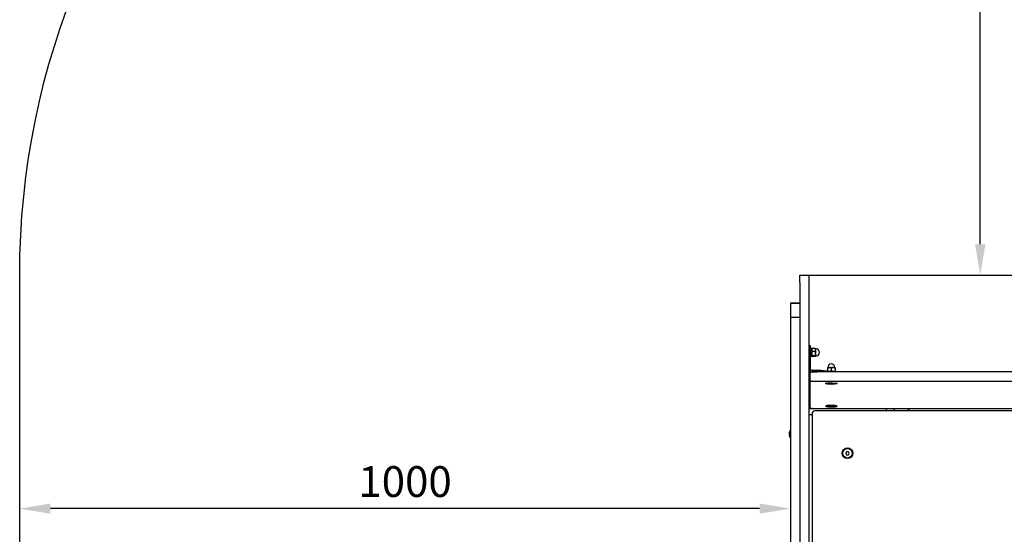
# Model space of a CAD drawing. Units: millimetres. Extents: x -1754 to 697, y -1178 to 1493.
# Drawn here: x -1754 to -476, y 156 to 824 of the extents above; entities that cross this region are included whole.
import ezdxf

# ---------------------------------------------------------------- set-up
doc = ezdxf.new("R2010")
doc.units = ezdxf.units.MM
doc.dimstyles.new('ISO-25', dxfattribs={"dimtxt": 2.5, "dimasz": 2.5, "dimexe": 1.25, "dimexo": 0.625, "dimtad": 1, "dimtxsty": 'Standard', "dimcen": 2.5, "dimadec": 0, "dimazin": 0, "dimtfac": 1, "dimtmove": 0, "dimatfit": 3, "dimfxl": 1, "dimarcsym": 0})

# ---------------------------------------------------------------- blocks, each defined once
blk = doc.blocks.new('КЧ-104')
for p, q in [((-215, 660.7), (-215, 670.5)), ((-215, 670.5), (-203, 670.5)), ((-209, 670.5), (209, 670.5)), ((-203, 670.5), (-203, 660.7)), ((-215, 660.7), (-215, 644.2)), ((-203, 660.7), (-203, 644.2)), ((-215, 644.2), (-215, 594.8)), ((-203, 644.2), (-203, 594.8)), ((-215, 634), (-227, 634)), ((-227, 634), (-227, 633.9)), ((-227, 633.9), (-227, 621.5)), ((-227, 633.9), (-215, 633.9)), ((-227, 621.5), (-227, 615.4)), ((-215, 615.4), (-227, 615.4)), ((-227, 615.4), (-227, 586.6)), ((-215, 594.8), (-215, 563.5)), ((-203, 594.8), (-203, 563.5)), ((-227, 586.6), (-227, 548.3)), ((-201, 578.5), (-203, 578.5)), ((-201, 575.7), (-201, 578.5)), ((-201, 559.2), (-201, 575.7)), ((-201, 575.6), (-199.4, 575.6)), ((-199.4, 575.6), (-199.4, 564.6)), ((-194.7, 575.1), (-194.7, 570.9)), ((-215, 563.5), (-215, 478.9)), ((-203, 563.5), (-203, 478.9)), ((-199.4, 564.6), (-201, 564.6)), ((-199.2, 565.4), (-199.4, 565.3)), ((-199.4, 565.3), (-199.3, 565.1)), ((-199.3, 565.1), (-199.4, 565.2)), ((-199.3, 565.1), (-199.3, 565)), ((-199.3, 565), (-199.1, 564.9)), ((-199, 565.6), (-199.2, 565.4)), ((-199.1, 564.9), (-199, 564.8)), ((-195.1, 571), (-199, 571)), ((-195.1, 564.8), (-199, 564.8)), ((-194.9, 565.4), (-195.1, 565.6)), ((-195.1, 564.8), (-195, 564.9)), ((-195, 564.9), (-194.8, 565)), ((-194.7, 565.3), (-194.9, 565.4)), ((-194.8, 565.1), (-194.7, 565.3)), ((-194.7, 565.2), (-194.8, 565.1)), ((-194.8, 565), (-194.8, 565.1)), ((-193.7, 574.6), (-194.7, 574.6)), ((-194.7, 570.9), (-194.7, 565.2)), ((-194.7, 565.6), (-193.7, 565.6)), ((-201, 555.2), (-201, 559.2)), ((-179, 549.7), (-178.7, 549.9)), ((-179, 549.6), (-179, 549.7)), ((-179, 549.7), (-179, 549.6)), ((-179, 549.6), (-179, 549.3)), ((-179, 549.3), (-179, 548.8)), ((-178.7, 549.9), (-177.2, 550.2)), ((-178.5, 550), (-178.5, 550.6)), ((-177.2, 550.2), (-174, 550.4)), ((-174, 550.4), (-170.5, 550.2)), ((-174, 550.4), (-174, 550.4)), ((-174, 550.1), (-174, 546.3)), ((-170.5, 550.2), (-169.3, 549.9)), ((-169, 549.6), (-169, 545.8)), ((-227, 548.3), (-227, 493.3)), ((-203, 542.4), (-202.2, 540)), ((-202.2, 540), (-202, 539.7)), ((-179, 548.8), (-179, 545.6)), ((-179, 545.8), (-178.4, 545.7)), ((-178.4, 545.7), (-177.9, 545.7)), ((-178.2, 545.5), (-175.4, 545.8)), ((-177.9, 545.7), (-177.3, 545.6)), ((-175.8, 545.8), (-175.2, 545.9)), ((-175.4, 545.8), (-171.2, 545.7)), ((-175.2, 545.9), (-174.6, 546.1)), ((-174.6, 546.1), (-174, 546.3)), ((-174, 546.3), (-173.4, 546.1)), ((-173.4, 546.1), (-172.8, 545.9)), ((-172.8, 545.9), (-172.2, 545.8)), ((-171.2, 545.7), (-168.7, 545.2)), ((-170.7, 545.6), (-170.1, 545.7)), ((-170.1, 545.7), (-169.6, 545.7)), ((-169.6, 545.7), (-169, 545.8)), ((-169, 545.8), (-169, 545.3)), ((-168.7, 545.2), (-168.5, 545)), ((-168.5, 544.6), (-168.5, 545)), ((-181.5, 529.6), (-180.7, 530)), ((-181.3, 529.3), (-181.5, 529.6)), ((-179.2, 528.8), (-181.3, 529.3)), ((-180.7, 530), (-178.4, 530.4)), ((-180.4, 530), (-180.6, 530.1)), ((-177.2, 529.5), (-180.4, 530)), ((-180.1, 530.2), (-179.4, 530)), ((-173.8, 528.5), (-179.2, 528.8)), ((-178.4, 530.4), (-174.2, 530.6)), ((-174.2, 530.6), (-174, 530.6)), ((-174, 530.6), (-168.7, 530.3)), ((-169.6, 528.7), (-173.8, 528.5)), ((-172.9, 529.3), (-172.9, 529.9)), ((-169.3, 529.7), (-170.8, 529.5)), ((-167.3, 529.1), (-169.6, 528.7)), ((-167.4, 530.1), (-169.3, 529.7)), ((-168.7, 530.3), (-166.7, 529.8)), ((-168.6, 530), (-167.9, 530.2)), ((-166.5, 529.6), (-167.3, 529.1)), ((-166.7, 529.8), (-166.5, 529.6)), ((-203, 519.2), (-202.2, 516.8)), ((-203, 512.9), (-202.2, 510.5)), ((-202.2, 516.8), (-202, 516.5)), ((-202.2, 510.5), (-202, 510.2)), ((-181.3, 500.4), (-181.5, 500.1)), ((-181.5, 500.1), (-180.7, 499.6)), ((-179.2, 500.9), (-181.3, 500.4)), ((-180.7, 499.6), (-178.4, 499.2)), ((-180.4, 500.6), (-180.6, 500.6)), ((-177.2, 500.1), (-180.4, 500.6)), ((-180.1, 500.7), (-179.4, 500.5)), ((-173.8, 501.2), (-179.2, 500.9)), ((-178.4, 499.2), (-174.2, 499)), ((-174.2, 499), (-174, 499)), ((-174, 499), (-168.7, 499.3)), ((-169.6, 501), (-173.8, 501.2)), ((-172.9, 499.9), (-172.9, 500.4)), ((-169.3, 500.2), (-170.8, 500.1)), ((-167.3, 500.6), (-169.6, 501)), ((-167.4, 500.6), (-169.3, 500.2)), ((-168.7, 499.3), (-166.7, 499.9)), ((-168.6, 500.5), (-167.9, 500.7)), ((-166.5, 500.1), (-167.3, 500.6)), ((-166.7, 499.9), (-166.5, 500.1)), ((-227, 493.3), (-227, 428.2)), ((-199, 489.1), (-203, 489.1)), ((-199, 490.1), (-199, 238.1)), ((189, 494.1), (-195, 494.1)), ((-215, 478.9), (-215, 397.5)), ((-203, 478.9), (-203, 397.5)), ((-228.2, 465.4), (-228.2, 466.3)), ((-228.2, 463.2), (-228.2, 465)), ((-154.2, 441.1), (-155.3, 439.1)), ((-155.3, 439.1), (-154.2, 437.1)), ((-151.8, 441.1), (-154.2, 441.1)), ((-154.2, 437.1), (-151.8, 437.1)), ((-150.7, 439.1), (-151.8, 441.1)), ((-151.8, 437.1), (-150.7, 439.1)), ((-227, 428.2), (-227, 365.1)), ((-215, 397.5), (-215, 321.3)), ((-203, 397.5), (-203, 321.3)), ((-227, 365.1), (-227, 340)), ((-227, 340), (-227, 293))]:
    blk.add_line(p, q)
for radius in [7, 6.25]:
    blk.add_circle((-153, 439.1), radius)
for centre, radius, start, end in [((-222.6, 571.9), 4.39, 179.0064, 180.9936), ((-222.6, 571.9), 4.39, 179.0063, 180.9937), ((-209.4, 570.1), 17.6, 179.5032, 180.4968), ((-209.4, 570.1), 17.6, 179.5032, 180.4968), ((-222.6, 568.4), 4.39, 179.0063, 180.9937), ((-222.6, 568.4), 4.39, 179.0063, 180.9937), ((-193.7, 570.1), 4.5, 0, 90), ((-193.7, 570.1), 4.5, 270, 0), ((-174, 550.6), 4.5, 0, 180), ((-222.6, 542.4), 4.39, 179.0064, 180.9936), ((-222.6, 542.4), 4.39, 179.0063, 180.9937), ((-209.4, 540.7), 17.6, 179.5032, 180.4968), ((-209.4, 540.7), 17.6, 179.5032, 180.4968), ((-222.6, 539), 4.39, 179.0063, 180.9937), ((-222.6, 539), 4.39, 179.0063, 180.9937), ((-195, 490.1), 4, 90, 180), ((-83, 494.1), 20, 171.8005, 180), ((-83, 494.1), 10.1, 163.6039, 180), ((-83, 494.1), 9.36, 162.2475, 180), ((-83, 494.1), 9.36, 0, 17.7525), ((-83, 494.1), 10.1, 0, 16.3961), ((-221.9, 465.2), 6.31, 143.3806, 168.8736), ((-153, 439.1), 2.19, 173.931, 186.069), ((-153, 439.1), 2.19, 113.931, 126.069), ((-153, 439.1), 2.19, 233.931, 246.069), ((-153, 439.1), 2.19, 293.931, 306.069)]:
    blk.add_arc(centre, radius, start, end)
for points, knots in [([(-199, 571), (-199, 571.2), (-199.2, 571.6), (-199.3, 572.1), (-199.3, 572.6), (-199.4, 572.9), (-199.4, 573.2), (-199.4, 573.6), (-199.3, 574), (-199.3, 574.4), (-199.2, 574.9), (-199, 575.3), (-199, 575.5)], [40, 40, 40, 40, 41.742245, 43.454196, 44.711178, 45.52437, 46.3116, 47.444287, 48.491616, 49.727078, 50.97505, 53, 53, 53, 53]), ([(-199.3, 575.2), (-199.3, 575.2), (-199.3, 575.3), (-199.2, 575.4), (-199, 575.5), (-199, 575.5)], [1, 1, 1, 1, 2.825308, 4.634443, 7, 7, 7, 7]), ([(-195.1, 575.5), (-195.1, 575.3), (-194.9, 574.9), (-194.8, 574.4), (-194.8, 573.9), (-194.7, 573.6), (-194.7, 573.3), (-194.7, 572.9), (-194.8, 572.5), (-194.8, 572.1), (-194.9, 571.6), (-195.1, 571.2), (-195.1, 571)], [0, 0, 0, 0, 1.742245, 3.454196, 4.711178, 5.52437, 6.3116, 7.444287, 8.491616, 9.727078, 10.97505, 13, 13, 13, 13]), ([(-195.1, 575.5), (-195, 575.5), (-194.9, 575.4), (-194.8, 575.3), (-194.8, 575.2), (-194.8, 575.2)], [54, 54, 54, 54, 56.94037, 58.111231, 60, 60, 60, 60]), ([(-199, 565.6), (-199, 565.8), (-199.2, 566.3), (-199.3, 567), (-199.3, 567.5), (-199.4, 567.9), (-199.4, 568.3), (-199.4, 568.7), (-199.3, 569.1), (-199.3, 569.7), (-199.1, 570.3), (-199, 570.7), (-199, 571)], [27, 27, 27, 27, 28.742245, 30.454196, 31.711178, 32.52437, 33.3116, 34.444287, 35.491616, 36.727078, 38.230592, 40, 40, 40, 40]), ([(-195.1, 571), (-195.1, 570.7), (-194.9, 570.3), (-194.8, 569.6), (-194.8, 569.1), (-194.7, 568.7), (-194.7, 568.3), (-194.7, 567.9), (-194.8, 567.4), (-194.8, 566.9), (-195, 566.3), (-195.1, 565.8), (-195.1, 565.6)], [13, 13, 13, 13, 14.742245, 16.454196, 17.711178, 18.52437, 19.3116, 20.444287, 21.491616, 22.727078, 24.230592, 26, 26, 26, 26]), ([(-174, 550.1), (-174.3, 550.1), (-174.7, 550.2), (-175.2, 550.3), (-175.7, 550.3), (-176.1, 550.3), (-176.5, 550.2), (-176.9, 550.2), (-177.3, 550.2), (-177.7, 550), (-178.3, 549.9), (-178.8, 549.7), (-179, 549.6)], [15, 15, 15, 15, 17.02495, 18.272922, 19.508384, 20.555713, 21.6884, 22.47563, 23.288822, 24.545804, 26.257755, 28, 28, 28, 28]), ([(-169, 549.6), (-169.3, 549.7), (-169.7, 549.9), (-170.2, 550), (-170.7, 550.1), (-171.1, 550.2), (-171.5, 550.3), (-171.9, 550.3), (-172.3, 550.3), (-172.7, 550.3), (-173.3, 550.2), (-173.8, 550.1), (-174, 550.1)], [2, 2, 2, 2, 4.02495, 5.272922, 6.508384, 7.555713, 8.6884, 9.47563, 10.288822, 11.545804, 13.257755, 15, 15, 15, 15]), ([(-179.4, 530), (-179.1, 529.9), (-178.8, 529.8), (-178.1, 529.7), (-177.8, 529.6), (-177.3, 529.5), (-177.2, 529.5), (-177, 529.5), (-176.8, 529.5), (-176.3, 529.4), (-176.1, 529.4), (-175.7, 529.3), (-175.5, 529.3), (-175.2, 529.3), (-175.1, 529.3), (-174.8, 529.3), (-174.7, 529.3), (-174.4, 529.3), (-174.3, 529.3), (-174.1, 529.3), (-173.9, 529.3), (-173.7, 529.3), (-173.6, 529.3), (-173.4, 529.3), (-173.2, 529.3), (-173, 529.3), (-172.9, 529.3), (-172.6, 529.3), (-172.4, 529.3), (-172.1, 529.4), (-172, 529.4), (-171.6, 529.4), (-171.4, 529.4), (-171.1, 529.5), (-171, 529.5), (-170.7, 529.5), (-170.6, 529.5), (-170.2, 529.6), (-169.9, 529.7), (-169.3, 529.8), (-168.9, 529.9), (-168.6, 530)], [0, 0, 0, 0, 2.077665, 2.077665, 4.532593, 4.532593, 4.991781, 4.991781, 6.384499, 6.384499, 7.833364, 7.833364, 8.998221, 8.998221, 9.979992, 9.979992, 10.840949, 10.840949, 11.630177, 11.630177, 12.389307, 12.389307, 13.149154, 13.149154, 13.938806, 13.938806, 14.792552, 14.792552, 15.746931, 15.746931, 16.844451, 16.844451, 18.136306, 18.136306, 19.00819, 19.00819, 19.689272, 19.689272, 21.598579, 21.598579, 24, 24, 24, 24]), ([(-175.1, 529.9), (-175.3, 529.8), (-175.5, 529.8), (-175.9, 529.7), (-176.2, 529.6), (-176.3, 529.6)], [32, 32, 32, 32, 34.262086, 35.965762, 38, 38, 38, 38]), ([(-176.3, 529.6), (-176.2, 529.6), (-176.1, 529.5), (-175.9, 529.5), (-175.8, 529.4), (-175.6, 529.4), (-175.4, 529.4), (-175.3, 529.3), (-175.2, 529.3)], [38, 38, 38, 38, 39.497032, 40.753965, 42.433486, 43.43107, 44.565973, 47, 47, 47, 47]), ([(-175.2, 529.3), (-175, 529.3), (-174.7, 529.3), (-174.3, 529.3), (-173.9, 529.3), (-173.5, 529.3), (-173.1, 529.3), (-172.9, 529.3)], [0, 0, 0, 0, 1.939671, 3.021963, 4.040649, 5.694623, 8, 8, 8, 8]), ([(-172.8, 529.9), (-173, 529.9), (-173.3, 529.9), (-173.7, 529.9), (-174.1, 529.9), (-174.5, 529.9), (-174.9, 529.9), (-175.1, 529.9)], [24, 24, 24, 24, 25.939671, 27.021963, 28.040649, 29.694623, 32, 32, 32, 32]), ([(-172.9, 529.3), (-172.8, 529.3), (-172.6, 529.4), (-172.4, 529.4), (-172.2, 529.4), (-172, 529.5), (-171.8, 529.6), (-171.7, 529.6)], [8, 8, 8, 8, 9.939671, 11.021963, 12.040649, 13.694623, 16, 16, 16, 16]), ([(-171.7, 529.6), (-171.8, 529.6), (-171.9, 529.6), (-172.1, 529.7), (-172.3, 529.7), (-172.5, 529.8), (-172.7, 529.8), (-172.8, 529.9)], [16, 16, 16, 16, 17.939671, 19.021963, 20.040649, 21.694623, 24, 24, 24, 24]), ([(-179.4, 500.5), (-179.1, 500.4), (-178.8, 500.4), (-178.1, 500.2), (-177.8, 500.1), (-177.3, 500.1), (-177.2, 500.1), (-177, 500), (-176.8, 500), (-176.3, 499.9), (-176.1, 499.9), (-175.7, 499.9), (-175.5, 499.9), (-175.2, 499.8), (-175.1, 499.8), (-174.8, 499.8), (-174.7, 499.8), (-174.4, 499.8), (-174.3, 499.8), (-174.1, 499.8), (-173.9, 499.8), (-173.7, 499.8), (-173.6, 499.8), (-173.4, 499.8), (-173.2, 499.8), (-173, 499.8), (-172.9, 499.8), (-172.6, 499.9), (-172.4, 499.9), (-172.1, 499.9), (-172, 499.9), (-171.6, 499.9), (-171.4, 500), (-171.1, 500), (-171, 500), (-170.7, 500.1), (-170.6, 500.1), (-170.2, 500.2), (-169.9, 500.2), (-169.3, 500.3), (-168.9, 500.4), (-168.6, 500.5)], [0, 0, 0, 0, 2.077665, 2.077665, 4.532593, 4.532593, 4.991781, 4.991781, 6.384499, 6.384499, 7.833364, 7.833364, 8.998221, 8.998221, 9.979992, 9.979992, 10.840949, 10.840949, 11.630177, 11.630177, 12.389307, 12.389307, 13.149154, 13.149154, 13.938806, 13.938806, 14.792552, 14.792552, 15.746931, 15.746931, 16.844451, 16.844451, 18.136306, 18.136306, 19.00819, 19.00819, 19.689272, 19.689272, 21.598579, 21.598579, 24, 24, 24, 24]), ([(-175.1, 500.4), (-175.3, 500.4), (-175.5, 500.3), (-175.9, 500.2), (-176.2, 500.2), (-176.3, 500.1)], [32, 32, 32, 32, 34.262086, 35.965762, 38, 38, 38, 38]), ([(-176.3, 500.1), (-176.2, 500.1), (-176.1, 500.1), (-175.9, 500), (-175.8, 500), (-175.6, 499.9), (-175.4, 499.9), (-175.3, 499.9), (-175.2, 499.9)], [38, 38, 38, 38, 39.497032, 40.753965, 42.433486, 43.43107, 44.565973, 47, 47, 47, 47]), ([(-175.2, 499.9), (-175, 499.8), (-174.7, 499.8), (-174.3, 499.8), (-173.9, 499.8), (-173.5, 499.8), (-173.1, 499.8), (-172.9, 499.9)], [0, 0, 0, 0, 1.939671, 3.021963, 4.040649, 5.694623, 8, 8, 8, 8]), ([(-172.8, 500.4), (-173, 500.4), (-173.3, 500.4), (-173.7, 500.4), (-174.1, 500.4), (-174.5, 500.4), (-174.9, 500.4), (-175.1, 500.4)], [24, 24, 24, 24, 25.939671, 27.021963, 28.040649, 29.694623, 32, 32, 32, 32]), ([(-172.9, 499.9), (-172.8, 499.9), (-172.6, 499.9), (-172.4, 499.9), (-172.2, 500), (-172, 500), (-171.8, 500.1), (-171.7, 500.1)], [8, 8, 8, 8, 9.939671, 11.021963, 12.040649, 13.694623, 16, 16, 16, 16]), ([(-171.7, 500.1), (-171.8, 500.2), (-171.9, 500.2), (-172.1, 500.2), (-172.3, 500.3), (-172.5, 500.3), (-172.7, 500.4), (-172.8, 500.4)], [16, 16, 16, 16, 17.939671, 19.021963, 20.040649, 21.694623, 24, 24, 24, 24]), ([(-228.1, 465.3), (-228.1, 465.3), (-228.1, 465.3), (-228.1, 465.4), (-228.2, 465.4)], [0, 0, 0, 0, 2.298815, 5, 5, 5, 5]), ([(-228.2, 465.4), (-228.1, 465.4), (-228.1, 465.3), (-228.1, 465.3), (-228.1, 465.3)], [5, 5, 5, 5, 7.701185, 10, 10, 10, 10]), ([(-228.2, 465), (-228.1, 465), (-228.1, 465.1), (-228.1, 465.2), (-228.1, 465.3)], [14, 14, 14, 14, 16.701185, 19, 19, 19, 19]), ([(-228.1, 463), (-228.1, 463), (-228.1, 463.1), (-228.1, 463.2), (-228.2, 463.2)], [10.444938, 10.444938, 10.444938, 10.444938, 12.743753, 15.444938, 15.444938, 15.444938, 15.444938]), ([(-228.2, 462.8), (-228.1, 462.8), (-228.1, 462.9), (-228.1, 462.9), (-228.1, 463)], [5.444938, 5.444938, 5.444938, 5.444938, 8.146123, 10.444938, 10.444938, 10.444938, 10.444938]), ([(-228.2, 461.9), (-228.1, 461.9), (-228.1, 461.9), (-228.1, 461.8), (-228.1, 461.8)], [0, 0, 0, 0, 2.701185, 5, 5, 5, 5])]:
    blk.add_open_spline(points, degree=3, knots=knots)
for points, degree in [([(-199.4, 575.1), (-199.4, 575.1), (-199.4, 575.2), (-199.3, 575.2)], 3), ([(-199, 575.5), (-197.7, 575.5), (-196.4, 575.5), (-195.1, 575.5)], 3), ([(-194.8, 575.2), (-194.7, 575.2), (-194.7, 575.1), (-194.7, 575.1)], 3), ([(-195.1, 565.6), (-196.4, 565.6), (-197.7, 565.6), (-199, 565.6)], 3), ([(-179, 549.6), (-179, 548.4), (-179, 547.1), (-179, 545.8)], 3), ([(-169.5, 550.6), (-169.5, 550.3), (-169.5, 550)], 2), ([(-169.3, 549.9), (-169.2, 549.8), (-169.1, 549.8), (-169, 549.7)], 3), ([(-169, 549.7), (-169, 549.7), (-169, 549.7), (-169, 549.6)], 3), ([(-179, 545.8), (-179, 545.8), (-179, 545.7), (-179, 545.6)], 3), ([(-168.3, 544.6), (-169, 544.7), (-169.8, 544.8)], 2), ([(-175.2, 529.3), (-175.2, 529.5), (-175.2, 529.7), (-175.2, 529.9)], 3), ([(-175.2, 499.9), (-175.2, 500), (-175.2, 500.2), (-175.2, 500.4)], 3), ([(-228.1, 466.4), (-228.1, 466.4), (-228.1, 466.3), (-228.2, 466.3)], 3), ([(-228.1, 466.4), (-228.1, 466.4), (-228.1, 466.3), (-228.2, 466.3)], 3), ([(-228.1, 465.3), (-228.1, 465.2), (-228.1, 465.1), (-228.2, 465)], 3), ([(-228.2, 463.2), (-228.1, 463.1), (-228.1, 463), (-228.1, 463)], 3), ([(-228.1, 463), (-228.1, 462.9), (-228.1, 462.9), (-228.2, 462.8)], 3), ([(-228.2, 461.9), (-228.2, 462.2), (-228.2, 462.5), (-228.2, 462.8)], 3), ([(-228.1, 461.8), (-228.1, 461.8), (-228.1, 461.9), (-228.2, 461.9)], 3)]:
    blk.add_open_spline(points, degree=degree)
for points, weights, knots in [([(-169.8, 544.8), (-178.9, 545.6), (-188.1, 546.4), (-190, 546.6), (-192.3, 546.6), (-195.6, 546.6), (-198.9, 546.6), (-201, 546.6), (-201, 548.6), (-201, 551.9), (-201, 555.2)], [1, 1, 1, 0.961248746164, 1, 1, 1, 0.707106781187, 1, 1, 1], [1, 1, 1, 2, 2, 2.558599, 2.558599, 3.558599, 3.558599, 5.129396, 5.129396, 6.129396, 6.129396, 6.129396]), ([(196, 532.1), (196, 538.1), (196, 544), (196, 544.3), (194.8, 544.4), (193.7, 544.6), (192, 544.6), (-3, 544.6), (-198, 544.6), (-202, 544.6), (-202, 544), (-202, 538.1), (-202, 532.1)], [1, 1, 1, 0.923879532511, 1, 0.923879532511, 1, 1, 1, 0.707106781187, 1, 1, 1], [1.570796, 1.570796, 1.570796, 2.570796, 2.570796, 3.356194, 3.356194, 4.141593, 4.141593, 5.141593, 5.141593, 6.712389, 6.712389, 7.712389, 7.712389, 7.712389]), ([(-203, 548.6), (-203, 544.6), (-198.9, 544.6), (-195.6, 544.6), (-192.3, 544.6)], [1, 0.707106781187, 1, 1, 1], [0, 0, 0, 1.570796, 1.570796, 2.570796, 2.570796, 2.570796]), ([(-202, 532.1), (-202, 514.8), (-202, 497.5), (-202, 497), (-198, 497), (-3, 497), (192, 497), (196, 497), (196, 497.5), (196, 514.8), (196, 532.1)], [1, 1, 1, 0.707106781187, 1, 1, 1, 0.707106781187, 1, 1, 1], [0, 0, 0, 1, 1, 2.570796, 2.570796, 3.570796, 3.570796, 5.141593, 5.141593, 6.141593, 6.141593, 6.141593]), ([(-202, 532.1), (-202, 532.7), (-198, 532.7), (-3, 532.7), (192, 532.7)], [1, 0.707106781187, 1, 1, 1], [7.712389, 7.712389, 7.712389, 9.283185, 9.283185, 10.283185, 10.283185, 10.283185])]:
    blk.add_rational_spline(points, weights, degree=2, knots=knots)
for points, weights, degree in [([(-169.5, 550.6), (-169.5, 550.6), (-169.5, 550.6)], [1, 0.999999998356, 1], 2), ([(-227, 459.3), (-227.6, 460), (-227.9, 460.9), (-228.1, 461.8)], [1, 0.983570476694, 0.983570476694, 1], 3)]:
    blk.add_rational_spline(points, weights, degree=degree)
blk = doc.blocks.new('*D46')
at = {"color": 0, "lineweight": -2, "transparency": 16777216}
for p, q in [((-525.9, 1492.5), (-506, 1492.5)), ((-507.3, 532.5), (-507.3, 1452.5)), ((-525.9, 492.5), (-506, 492.5))]:
    blk.add_line(p, q, dxfattribs=at)
at = {"color": 0, "transparency": 16777216}
for points in [[(-514, 1452.5), (-500.6, 1452.5), (-507.3, 1492.5)], [(-514, 532.5), (-500.6, 532.5), (-507.3, 492.5)]]:
    blk.add_solid(points, dxfattribs=at)
at = {"layer": 'Defpoints', "color": 0, "transparency": 16777216}
for p in [(-526.6, 1492.5), (-507.3, 1492.5), (-526.6, 492.5)]:
    blk.add_point(p, dxfattribs=at)
at = {"color": 0, "transparency": 16777216, "insert": (-537.3, 992.5), "char_height": 40, "attachment_point": 5, "rotation": 90}
blk.add_mtext('1000', dxfattribs=at)
blk = doc.blocks.new('*D48')
at = {"color": 0, "lineweight": -2, "transparency": 16777216}
for p, q in [((-1753.6, 218.1), (-1753.6, 188)), ((-753.6, 218.1), (-753.6, 188)), ((-793.6, 189.2), (-1713.6, 189.2))]:
    blk.add_line(p, q, dxfattribs=at)
at = {"color": 0, "transparency": 16777216}
for points in [[(-1713.6, 195.9), (-1713.6, 182.6), (-1753.6, 189.2)], [(-793.6, 195.9), (-793.6, 182.6), (-753.6, 189.2)]]:
    blk.add_solid(points, dxfattribs=at)
at = {"layer": 'Defpoints', "color": 0, "transparency": 16777216}
for p in [(-1753.6, 218.7), (-753.6, 218.7), (-1753.6, 189.2)]:
    blk.add_point(p, dxfattribs=at)
at = {"color": 0, "transparency": 16777216, "insert": (-1253.6, 219.2), "char_height": 40, "attachment_point": 5}
blk.add_mtext('1000', dxfattribs=at)

msp = doc.modelspace()

# ---------------------------------------------------------------- linework, layer by layer
msp.add_lwpolyline([(-1753.566, 492.532, -0.41421356), (-753.566, 1492.532), (-305.566, 1492.532, -0.41421356), (694.434, 492.532), (696.537, -177.921, -0.41421356), (-303.463, -1177.921), (-753.566, -1177.921, -0.41421356), (-1753.566, -177.921)], format="xyb", close=True)

# ---------------------------------------------------------------- block references
msp.add_blockref('КЧ-104', (-526.566, -177.921))

# ---------------------------------------------------------------- dimensions: what is measured, and where the dimension line sits
dim = msp.add_linear_dim(base=(-507.284, 1492.532), p1=(-526.566, 492.532), p2=(-526.566, 1492.532), angle=90, dimstyle='ISO-25', override={"dimtxt": 40, "dimasz": 40, "dimgap": 10})
dim.commit()
dim.dimension.update_dxf_attribs({"geometry": '*D46', "text_midpoint": (-537.284, 992.532)})
dim = msp.add_linear_dim(base=(-1753.566, 189.238), p1=(-753.566, 218.705), p2=(-1753.566, 218.705), dimstyle='ISO-25', override={"dimtxt": 40, "dimasz": 40, "dimgap": 10})
dim.commit()
dim.dimension.update_dxf_attribs({"geometry": '*D48', "text_midpoint": (-1253.566, 219.238)})

doc.saveas('drawing.dxf')
